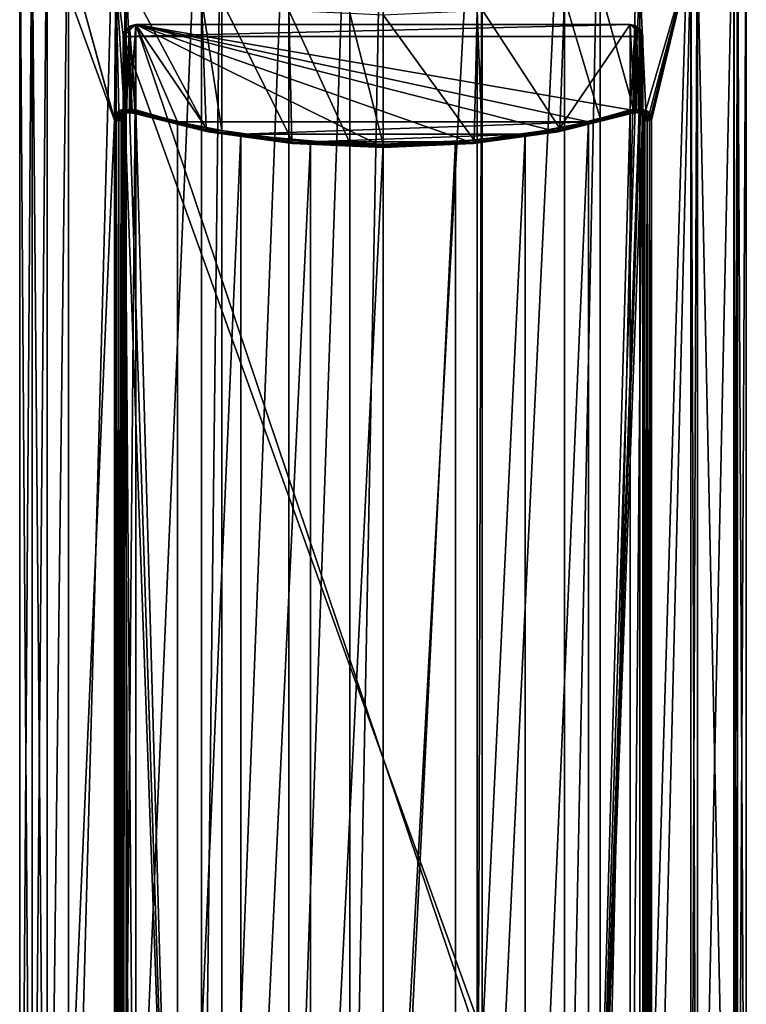
# Model space of a CAD drawing. Extents: x -25 to 25, y -231 to 25.
# Drawn here: x -14 to 14, y -191 to -152 of the extents above; entities that cross this region are included whole.
import ezdxf

# ---------------------------------------------------------------- set-up
doc = ezdxf.new("R2010")
doc.units = 0
doc.layers.add('L1', color=7, linetype='CONTINUOUS')
doc.layers.add('L2', color=7, linetype='CONTINUOUS')

msp = doc.modelspace()

# ---------------------------------------------------------------- linework, layer by layer
at = {"layer": 'L1', "color": 7}
for points in [[(-6.429053, -142.4936, 103.5886), (-6.429053, -211.8121, 128.8184), (-3.752876, -142.1145, 104.6302)], [(-3.752876, -142.1145, 104.6302), (-6.429053, -211.8121, 128.8184), (-3.752876, -211.433, 129.8601)], [(-3.752876, -142.1145, 104.6302), (-3.752876, -211.433, 129.8601), (-1.323102, -142.0051, 104.9308)], [(-1.323102, -142.0051, 104.9308), (-3.752876, -211.433, 129.8601), (-1.323102, -211.3236, 130.1607)], [(-1.323102, -142.0051, 104.9308), (-1.323102, -211.3236, 130.1607), (0, -141.9455, 105.0945)], [(0, -141.9455, 105.0945), (-1.323102, -211.3236, 130.1607), (0, -211.264, 130.3244)], [(0, -141.9455, 105.0945), (0, -211.264, 130.3244), (3.752876, -142.1145, 104.6302)], [(3.752876, -142.1145, 104.6302), (0, -211.264, 130.3244), (3.752876, -211.433, 129.8601)], [(3.752876, -142.1145, 104.6302), (3.752876, -211.433, 129.8601), (3.957612, -142.1435, 104.5506)], [(3.957612, -142.1435, 104.5506), (3.752876, -211.433, 129.8601), (3.957612, -211.462, 129.7804)], [(3.957612, -142.1435, 104.5506), (3.957612, -211.462, 129.7804), (7.25, -142.6099, 103.269)], [(-10.25305, -143.3981, 101.1037), (-10.25305, -212.7165, 126.3335), (-7.25, -142.6099, 103.269)], [(-7.25, -142.6099, 103.269), (-10.25305, -212.7165, 126.3335), (-7.25, -211.9284, 128.4989)], [(-7.25, -142.6099, 103.269), (-7.25, -211.9284, 128.4989), (-6.429053, -142.4936, 103.5886)], [(-6.429053, -142.4936, 103.5886), (-7.25, -211.9284, 128.4989), (-6.429053, -211.8121, 128.8184)], [(7.25, -142.6099, 103.269), (3.957612, -211.462, 129.7804), (7.25, -211.9284, 128.4989)], [(7.25, -142.6099, 103.269), (7.25, -211.9284, 128.4989), (8.662947, -142.9808, 102.2502)], [(8.662947, -142.9808, 102.2502), (7.25, -211.9284, 128.4989), (8.662947, -212.2992, 127.4801)], [(8.662947, -142.9808, 102.2502), (8.662947, -212.2992, 127.4801), (10.25305, -143.3981, 101.1037)], [(-10.65845, -143.5788, 100.6072), (-10.65845, -212.8972, 125.8371), (-10.25305, -143.3981, 101.1037)], [(-10.25305, -143.3981, 101.1037), (-10.65845, -212.8972, 125.8371), (-10.25305, -212.7165, 126.3335)], [(10.25305, -143.3981, 101.1037), (8.662947, -212.2992, 127.4801), (10.25305, -212.7165, 126.3335)], [(10.25305, -143.3981, 101.1037), (10.25305, -212.7165, 126.3335), (12.28732, -144.3048, 98.61246)], [(-12.55737, -144.4252, 98.28176), (-12.55737, -213.7436, 123.5116), (-10.65845, -143.5788, 100.6072)], [(-10.65845, -143.5788, 100.6072), (-12.55737, -213.7436, 123.5116), (-10.65845, -212.8972, 125.8371)], [(-13.40981, -145.129, 96.34788), (-13.40981, -214.4475, 121.5777), (-12.55737, -144.4252, 98.28176)], [(-12.55737, -144.4252, 98.28176), (-13.40981, -214.4475, 121.5777), (-12.55737, -213.7436, 123.5116)], [(12.28732, -144.3048, 98.61246), (10.25305, -212.7165, 126.3335), (12.28732, -213.6233, 123.8423)], [(12.28732, -144.3048, 98.61246), (12.28732, -213.6233, 123.8423), (12.55737, -144.4252, 98.28176)], [(12.55737, -144.4252, 98.28176), (12.28732, -213.6233, 123.8423), (12.55737, -213.7436, 123.5116)], [(12.55737, -144.4252, 98.28176), (12.55737, -213.7436, 123.5116), (14.00592, -145.6213, 94.99553)], [(-14.00592, -145.6213, 94.99553), (-14.00592, -214.9397, 120.2254), (-13.40981, -145.129, 96.34788)], [(-13.40981, -145.129, 96.34788), (-14.00592, -214.9397, 120.2254), (-13.40981, -214.4475, 121.5777)], [(-14.5, -146.9048, 91.46898), (-14.5, -216.2233, 116.6988), (-14.00592, -145.6213, 94.99553)], [(-14.00592, -145.6213, 94.99553), (-14.5, -216.2233, 116.6988), (-14.00592, -214.9397, 120.2254)], [(14.00592, -145.6213, 94.99553), (12.55737, -213.7436, 123.5116), (14.00592, -214.9397, 120.2254)], [(14.00592, -145.6213, 94.99553), (14.00592, -214.9397, 120.2254), (14.151, -145.9982, 93.96004)], [(14.151, -145.9982, 93.96004), (14.00592, -214.9397, 120.2254), (14.151, -215.3166, 119.1899)], [(14.151, -145.9982, 93.96004), (14.151, -215.3166, 119.1899), (14.5, -146.9048, 91.46898)], [(-14.00592, -148.1884, 87.94243), (-14.00592, -217.5068, 113.1723), (-14.5, -146.9048, 91.46898)], [(-14.5, -146.9048, 91.46898), (-14.00592, -217.5068, 113.1723), (-14.5, -216.2233, 116.6988)], [(14.5, -146.9048, 91.46898), (14.151, -215.3166, 119.1899), (14.5, -216.2233, 116.6988)], [(14.5, -146.9048, 91.46898), (14.5, -216.2233, 116.6988), (14.151, -147.8115, 88.97793)], [(14.151, -147.8115, 88.97793), (14.151, -217.1299, 114.2078), (14.00592, -148.1884, 87.94243)], [(14.151, -147.8115, 88.97793), (14.5, -216.2233, 116.6988), (14.151, -217.1299, 114.2078)], [(-13.40981, -148.6806, 86.59008), (-13.40981, -217.999, 111.8199), (-14.00592, -148.1884, 87.94243)], [(-14.00592, -148.1884, 87.94243), (-13.40981, -217.999, 111.8199), (-14.00592, -217.5068, 113.1723)], [(14.00592, -148.1884, 87.94243), (14.00592, -217.5068, 113.1723), (12.55737, -149.3845, 84.65621)], [(14.00592, -148.1884, 87.94243), (14.151, -217.1299, 114.2078), (14.00592, -217.5068, 113.1723)], [(-12.55737, -149.3845, 84.65621), (-10.71783, -156.0685, 84.41134), (-13.40981, -148.6806, 86.59008)], [(-13.40981, -148.6806, 86.59008), (-10.71783, -156.0685, 84.41134), (-13.40981, -217.999, 111.8199)], [(-10.65845, -150.2309, 82.33074), (-10.71563, -156.048, 84.40133), (-12.55737, -149.3845, 84.65621)], [(-12.55737, -149.3845, 84.65621), (-10.71563, -156.048, 84.40133), (-10.71783, -156.0685, 84.41134)], [(12.28732, -149.5048, 84.3255), (10.49186, -155.6701, 84.0084), (10.25305, -150.4116, 81.83426)], [(12.28732, -149.5048, 84.3255), (10.63104, -155.7856, 84.20789), (10.49186, -155.6701, 84.0084)], [(10.69421, -155.909, 84.32578), (10.63104, -155.7856, 84.20789), (12.28732, -149.5048, 84.3255)], [(10.71783, -156.0685, 84.41134), (10.69421, -155.909, 84.32578), (12.28732, -149.5048, 84.3255)], [(10.71783, -156.0685, 84.41134), (12.28732, -149.5048, 84.3255), (10.71783, -213.6716, 105.3772)], [(12.28732, -149.5048, 84.3255), (12.28732, -218.8233, 109.5553), (10.71783, -213.6716, 105.3772)], [(12.55737, -149.3845, 84.65621), (12.55737, -218.7029, 109.8861), (12.28732, -149.5048, 84.3255)], [(12.28732, -149.5048, 84.3255), (12.55737, -218.7029, 109.8861), (12.28732, -218.8233, 109.5553)], [(12.55737, -149.3845, 84.65621), (14.00592, -217.5068, 113.1723), (12.55737, -218.7029, 109.8861)], [(-10.65845, -150.2309, 82.33074), (-10.70485, -155.9481, 84.35237), (-10.71563, -156.048, 84.40133)], [(-10.65021, -155.8135, 84.24009), (-10.70485, -155.9481, 84.35237), (-10.65845, -150.2309, 82.33074)], [(-10.53705, -155.6965, 84.06867), (-10.65021, -155.8135, 84.24009), (-10.65845, -150.2309, 82.33074)], [(-10.25305, -150.4116, 81.83426), (-10.00804, -155.659, 83.48955), (-10.65845, -150.2309, 82.33074)], [(-10.65845, -150.2309, 82.33074), (-10.00804, -155.659, 83.48955), (-10.32746, -155.6219, 83.81046)], [(-10.65845, -150.2309, 82.33074), (-10.32746, -155.6219, 83.81046), (-10.53705, -155.6965, 84.06867)], [(-7.25, -151.1997, 79.66892), (-7.051379, -156.4038, 81.44324), (-10.25305, -150.4116, 81.83426)], [(-10.25305, -150.4116, 81.83426), (-7.051379, -156.4038, 81.44324), (-10.00804, -155.659, 83.48955)], [(10.25305, -150.4116, 81.83426), (10.00804, -155.659, 83.48955), (8.662947, -150.8289, 80.68772)], [(10.25305, -150.4116, 81.83426), (10.24527, -155.6177, 83.72086), (10.00804, -155.659, 83.48955)], [(10.49186, -155.6701, 84.0084), (10.24527, -155.6177, 83.72086), (10.25305, -150.4116, 81.83426)], [(8.662947, -150.8289, 80.68772), (8.669606, -155.9962, 82.56322), (7.25, -151.1997, 79.66892)], [(8.662947, -150.8289, 80.68772), (10.00804, -155.659, 83.48955), (8.669606, -155.9962, 82.56322)], [(-6.429053, -151.316, 79.34938), (-6.437541, -156.4879, 81.21226), (-7.25, -151.1997, 79.66892)], [(-7.25, -151.1997, 79.66892), (-6.437541, -156.4879, 81.21226), (-7.051379, -156.4038, 81.44324)], [(7.25, -151.1997, 79.66892), (7.051379, -156.4038, 81.44324), (3.957612, -151.6661, 78.38741)], [(7.25, -151.1997, 79.66892), (8.669606, -155.9962, 82.56322), (7.051379, -156.4038, 81.44324)], [(-6.429053, -151.316, 79.34938), (-3.642491, -156.8707, 80.1605), (-6.437541, -156.4879, 81.21226)], [(-3.752876, -151.6951, 78.30772), (-3.642491, -156.8707, 80.1605), (-6.429053, -151.316, 79.34938)], [(-1.323102, -151.8045, 78.00712), (-1.32421, -156.9719, 79.88242), (-3.752876, -151.6951, 78.30772)], [(-3.752876, -151.6951, 78.30772), (-1.32421, -156.9719, 79.88242), (-3.642491, -156.8707, 80.1605)], [(3.752876, -151.6951, 78.30772), (3.642491, -156.8707, 80.1605), (0, -151.8641, 77.84344)], [(3.752876, -151.6951, 78.30772), (3.953678, -156.8281, 80.2776), (3.642491, -156.8707, 80.1605)], [(3.957612, -151.6661, 78.38741), (3.953678, -156.8281, 80.2776), (3.752876, -151.6951, 78.30772)], [(3.957612, -151.6661, 78.38741), (7.051379, -156.4038, 81.44324), (3.953678, -156.8281, 80.2776)], [(-1.323102, -151.8045, 78.00712), (0, -157.0297, 79.72357), (-1.32421, -156.9719, 79.88242)], [(0, -151.8641, 77.84344), (0, -157.0297, 79.72357), (-1.323102, -151.8045, 78.00712)], [(0, -151.8641, 77.84344), (3.642491, -156.8707, 80.1605), (0, -157.0297, 79.72357)], [(-10.37, -152.7282, 93.58853), (-10.12, -152.3213, 93.44044), (-9.87, -152.2584, 93.41753)], [(-10.37, -152.7282, 93.58853), (-9.87, -152.2584, 93.41753), (-10.37, -210.3314, 114.5544)], [(-10.37, -210.3314, 114.5544), (-9.87, -152.2584, 93.41753), (-9.87, -210.8012, 114.7254)], [(-10.30301, -152.4933, 93.50303), (-10.12, -152.3213, 93.44044), (-10.37, -152.7282, 93.58853)], [(-10.30301, -152.4933, 93.50303), (-10.29941, -155.8263, 84.3526), (-10.12, -152.3213, 93.44044)], [(-10.12, -152.3213, 93.44044), (-10.29941, -155.8263, 84.3526), (-10.24265, -155.7748, 84.24338)], [(-10.12, -152.3213, 93.44044), (-10.24265, -155.7748, 84.24338), (-10.11736, -155.7468, 84.03978)], [(-10.12, -152.3213, 93.44044), (-10.11736, -155.7468, 84.03978), (-9.87, -152.2584, 93.41753)], [(-9.87, -152.2584, 93.41753), (-10.11736, -155.7468, 84.03978), (-10.09501, -155.7418, 84.00346)], [(-9.87, -152.2584, 93.41753), (-10.09501, -155.7418, 84.00346), (-9.87, -155.7975, 83.69395)], [(-6.954119, -156.532, 81.67587), (0, -157.1493, 79.97992), (-9.87, -152.2584, 93.41753)], [(-6.954119, -156.532, 81.67587), (-9.87, -152.2584, 93.41753), (-9.87, -155.7975, 83.69395)], [(6.954119, -156.532, 81.67587), (9.87, -152.2584, 93.41753), (-9.87, -152.2584, 93.41753)], [(6.954119, -156.532, 81.67587), (-9.87, -152.2584, 93.41753), (3.59225, -156.9925, 80.41082)], [(3.59225, -156.9925, 80.41082), (-9.87, -152.2584, 93.41753), (0, -157.1493, 79.97992)], [(-9.87, -210.8012, 114.7254), (-9.87, -152.2584, 93.41753), (9.87, -210.8012, 114.7254)], [(9.87, -210.8012, 114.7254), (-9.87, -152.2584, 93.41753), (9.87, -152.2584, 93.41753)], [(9.87, -155.7975, 83.69395), (9.87, -152.2584, 93.41753), (6.954119, -156.532, 81.67587)], [(10.03711, -155.7464, 83.91833), (10.12, -152.3213, 93.44044), (9.87, -152.2584, 93.41753)], [(10.03711, -155.7464, 83.91833), (9.87, -152.2584, 93.41753), (9.87, -155.7975, 83.69395)], [(10.37, -152.7282, 93.58853), (9.87, -210.8012, 114.7254), (9.87, -152.2584, 93.41753)], [(10.37, -152.7282, 93.58853), (9.87, -152.2584, 93.41753), (10.30301, -152.4933, 93.50303)], [(10.30301, -152.4933, 93.50303), (9.87, -152.2584, 93.41753), (10.12, -152.3213, 93.44044)], [(10.11469, -155.7526, 84.03885), (10.12, -152.3213, 93.44044), (10.03711, -155.7464, 83.91833)], [(10.21082, -155.7604, 84.18818), (10.12, -152.3213, 93.44044), (10.11469, -155.7526, 84.03885)], [(10.21082, -155.7604, 84.18818), (10.30301, -152.4933, 93.50303), (10.12, -152.3213, 93.44044)], [(-10.37, -152.7282, 93.58853), (-10.37, -156.0224, 84.53792), (-10.30301, -152.4933, 93.50303)], [(-10.30301, -152.4933, 93.50303), (-10.37, -156.0224, 84.53792), (-10.36085, -155.9377, 84.49217)], [(-10.37, -210.3314, 114.5544), (-10.37, -213.6256, 105.5038), (-10.37, -152.7282, 93.58853)], [(-10.37, -152.7282, 93.58853), (-10.37, -213.6256, 105.5038), (-10.37, -156.0224, 84.53792)], [(-10.36085, -155.9377, 84.49217), (-10.32236, -155.8471, 84.39676), (-10.30301, -152.4933, 93.50303)], [(-10.30301, -152.4933, 93.50303), (-10.32236, -155.8471, 84.39676), (-10.29941, -155.8263, 84.3526)], [(10.37, -210.3314, 114.5544), (9.87, -210.8012, 114.7254), (10.37, -152.7282, 93.58853)], [(10.30159, -155.824, 84.35512), (10.30301, -152.4933, 93.50303), (10.21082, -155.7604, 84.18818)], [(10.30886, -155.8291, 84.36848), (10.30301, -152.4933, 93.50303), (10.30159, -155.824, 84.35512)], [(10.35336, -155.9109, 84.4702), (10.37, -152.7282, 93.58853), (10.30301, -152.4933, 93.50303)], [(10.35336, -155.9109, 84.4702), (10.30301, -152.4933, 93.50303), (10.30886, -155.8291, 84.36848)], [(10.37, -156.0224, 84.53792), (10.37, -152.7282, 93.58853), (10.35336, -155.9109, 84.4702)], [(10.37, -152.7282, 93.58853), (10.37, -156.0224, 84.53792), (10.37, -210.3314, 114.5544)], [(-10.48912, -155.7668, 84.06833), (-10.53705, -155.6965, 84.06867), (-10.32746, -155.6219, 83.81046)], [(-10.48912, -155.7668, 84.06833), (-10.32746, -155.6219, 83.81046), (-10.29999, -155.6902, 83.82719)], [(-10.29999, -155.6902, 83.82719), (-10.32746, -155.6219, 83.81046), (-10.00804, -155.659, 83.48955)], [(10.00804, -155.659, 83.48955), (10.24527, -155.6177, 83.72086), (10.00129, -155.7147, 83.51734)], [(10.00129, -155.7147, 83.51734), (10.24527, -155.6177, 83.72086), (10.22392, -155.6832, 83.74152)], [(10.49186, -155.6701, 84.0084), (10.22392, -155.6832, 83.74152), (10.24527, -155.6177, 83.72086)], [(-10.71563, -156.048, 84.40133), (-10.70485, -155.9481, 84.35237), (-10.62897, -155.989, 84.31401)], [(-10.63882, -156.0866, 84.36146), (-10.71563, -156.048, 84.40133), (-10.62897, -155.989, 84.31401)], [(-10.62897, -155.989, 84.31401), (-10.70485, -155.9481, 84.35237), (-10.65021, -155.8135, 84.24009)], [(-10.58551, -155.8745, 84.22031), (-10.65021, -155.8135, 84.24009), (-10.53705, -155.6965, 84.06867)], [(-10.62897, -155.989, 84.31401), (-10.65021, -155.8135, 84.24009), (-10.58551, -155.8745, 84.22031)], [(-10.63882, -156.0866, 84.36146), (-10.62897, -155.989, 84.31401), (-10.54423, -156.0902, 84.35155)], [(-10.53712, -156.0106, 84.31241), (-10.62897, -155.989, 84.31401), (-10.58551, -155.8745, 84.22031)], [(-10.54423, -156.0902, 84.35155), (-10.62897, -155.989, 84.31401), (-10.53712, -156.0106, 84.31241)], [(-10.58551, -155.8745, 84.22031), (-10.53705, -155.6965, 84.06867), (-10.48912, -155.7668, 84.06833)], [(-10.50376, -155.9132, 84.2311), (-10.58551, -155.8745, 84.22031), (-10.48912, -155.7668, 84.06833)], [(-10.53712, -156.0106, 84.31241), (-10.58551, -155.8745, 84.22031), (-10.50376, -155.9132, 84.2311)], [(-10.53712, -156.0106, 84.31241), (-10.45547, -156.0785, 84.38385), (-10.54423, -156.0902, 84.35155)], [(-10.50376, -155.9132, 84.2311), (-10.44973, -156.0079, 84.34792), (-10.53712, -156.0106, 84.31241)], [(-10.53712, -156.0106, 84.31241), (-10.44973, -156.0079, 84.34792), (-10.45547, -156.0785, 84.38385)], [(-10.50376, -155.9132, 84.2311), (-10.48912, -155.7668, 84.06833), (-10.42357, -155.8159, 84.0914)], [(-10.42357, -155.8159, 84.0914), (-10.42191, -155.9216, 84.27022), (-10.50376, -155.9132, 84.2311)], [(-10.50376, -155.9132, 84.2311), (-10.42191, -155.9216, 84.27022), (-10.44973, -156.0079, 84.34792)], [(-10.42357, -155.8159, 84.0914), (-10.48912, -155.7668, 84.06833), (-10.29999, -155.6902, 83.82719)], [(-10.39265, -156.054, 84.45104), (-10.45547, -156.0785, 84.38385), (-10.44973, -156.0079, 84.34792)], [(-10.38627, -155.9817, 84.41264), (-10.44973, -156.0079, 84.34792), (-10.42191, -155.9216, 84.27022)], [(-10.39265, -156.054, 84.45104), (-10.44973, -156.0079, 84.34792), (-10.38627, -155.9817, 84.41264)], [(-10.42357, -155.8159, 84.0914), (-10.29999, -155.6902, 83.82719), (-10.25617, -155.7419, 83.86031)], [(-10.25617, -155.7419, 83.86031), (-10.35225, -155.8349, 84.13373), (-10.42357, -155.8159, 84.0914)], [(-10.42357, -155.8159, 84.0914), (-10.35225, -155.8349, 84.13373), (-10.42191, -155.9216, 84.27022)], [(-10.35696, -155.8979, 84.32954), (-10.42191, -155.9216, 84.27022), (-10.35225, -155.8349, 84.13373)], [(-10.38627, -155.9817, 84.41264), (-10.42191, -155.9216, 84.27022), (-10.35696, -155.8979, 84.32954)], [(-10.37, -156.0224, 84.53792), (-10.39265, -156.054, 84.45104), (-10.38627, -155.9817, 84.41264)], [(-10.39265, -213.6572, 105.4169), (-10.39265, -156.054, 84.45104), (-10.37, -156.0224, 84.53792)], [(-10.39265, -213.6572, 105.4169), (-10.37, -156.0224, 84.53792), (-10.37, -213.6256, 105.5038)], [(-10.36085, -155.9377, 84.49217), (-10.38627, -155.9817, 84.41264), (-10.35696, -155.8979, 84.32954)], [(-10.37, -156.0224, 84.53792), (-10.38627, -155.9817, 84.41264), (-10.36085, -155.9377, 84.49217)], [(-10.36085, -155.9377, 84.49217), (-10.35696, -155.8979, 84.32954), (-10.32236, -155.8471, 84.39676)], [(-10.29941, -155.8263, 84.3526), (-10.35696, -155.8979, 84.32954), (-10.28808, -155.8203, 84.18764)], [(-10.35696, -155.8979, 84.32954), (-10.35225, -155.8349, 84.13373), (-10.28808, -155.8203, 84.18764)], [(-10.32236, -155.8471, 84.39676), (-10.35696, -155.8979, 84.32954), (-10.29941, -155.8263, 84.3526)], [(-10.25617, -155.7419, 83.86031), (-10.20222, -155.7697, 83.9051), (-10.35225, -155.8349, 84.13373)], [(-10.28808, -155.8203, 84.18764), (-10.35225, -155.8349, 84.13373), (-10.20222, -155.7697, 83.9051)], [(-10.00804, -155.659, 83.48955), (-10.00129, -155.7147, 83.51734), (-10.29999, -155.6902, 83.82719)], [(-10.29999, -155.6902, 83.82719), (-10.00129, -155.7147, 83.51734), (-9.996399, -155.726, 83.52691)], [(-10.29999, -155.6902, 83.82719), (-9.996399, -155.726, 83.52691), (-10.25617, -155.7419, 83.86031)], [(-10.29941, -155.8263, 84.3526), (-10.28808, -155.8203, 84.18764), (-10.24265, -155.7748, 84.24338)], [(-10.24265, -155.7748, 84.24338), (-10.28808, -155.8203, 84.18764), (-10.11736, -155.7468, 84.03978)], [(-10.11736, -155.7468, 84.03978), (-10.28808, -155.8203, 84.18764), (-10.14583, -155.7696, 83.95519)], [(-10.28808, -155.8203, 84.18764), (-10.20222, -155.7697, 83.9051), (-10.14583, -155.7696, 83.95519)], [(-10.25617, -155.7419, 83.86031), (-9.996399, -155.726, 83.52691), (-9.981678, -155.7601, 83.55573)], [(-10.25617, -155.7419, 83.86031), (-9.981678, -155.7601, 83.55573), (-9.966409, -155.7754, 83.57834)], [(-9.966409, -155.7754, 83.57834), (-10.20222, -155.7697, 83.9051), (-10.25617, -155.7419, 83.86031)], [(-9.922248, -155.8004, 83.63671), (-10.14583, -155.7696, 83.95519), (-10.20222, -155.7697, 83.9051)], [(-9.922248, -155.8004, 83.63671), (-10.20222, -155.7697, 83.9051), (-9.951139, -155.7907, 83.60095)], [(-9.951139, -155.7907, 83.60095), (-10.20222, -155.7697, 83.9051), (-9.966409, -155.7754, 83.57834)], [(-10.11736, -155.7468, 84.03978), (-10.14583, -155.7696, 83.95519), (-10.09501, -155.7418, 84.00346)], [(-9.912658, -155.8036, 83.64858), (-10.09501, -155.7418, 84.00346), (-10.14583, -155.7696, 83.95519)], [(-9.912658, -155.8036, 83.64858), (-10.14583, -155.7696, 83.95519), (-9.922248, -155.8004, 83.63671)], [(-9.87, -155.7975, 83.69395), (-10.09501, -155.7418, 84.00346), (-9.912658, -155.8036, 83.64858)], [(-10.00129, -155.7147, 83.51734), (-10.00804, -155.659, 83.48955), (-7.051379, -156.4038, 81.44324)], [(-7.043976, -156.4712, 81.48192), (-9.996399, -155.726, 83.52691), (-10.00129, -155.7147, 83.51734)], [(-10.00129, -155.7147, 83.51734), (-7.051379, -156.4038, 81.44324), (-7.043976, -156.4712, 81.48192)], [(-9.981678, -155.7601, 83.55573), (-9.996399, -155.726, 83.52691), (-7.043976, -156.4712, 81.48192)], [(-7.043976, -156.4712, 81.48192), (-7.022892, -156.5192, 81.53971), (-9.981678, -155.7601, 83.55573)], [(-9.981678, -155.7601, 83.55573), (-7.022892, -156.5192, 81.53971), (-9.966409, -155.7754, 83.57834)], [(-9.951139, -155.7907, 83.60095), (-9.966409, -155.7754, 83.57834), (-7.022892, -156.5192, 81.53971)], [(-7.022892, -156.5192, 81.53971), (-6.991339, -156.5406, 81.60782), (-9.951139, -155.7907, 83.60095)], [(-9.951139, -155.7907, 83.60095), (-6.991339, -156.5406, 81.60782), (-9.922248, -155.8004, 83.63671)], [(-9.912658, -155.8036, 83.64858), (-9.922248, -155.8004, 83.63671), (-6.991339, -156.5406, 81.60782)], [(-9.912658, -155.8036, 83.64858), (-6.954119, -156.532, 81.67587), (-9.87, -155.7975, 83.69395)], [(-6.991339, -156.5406, 81.60782), (-6.954119, -156.532, 81.67587), (-9.912658, -155.8036, 83.64858)], [(9.912658, -155.8036, 83.64858), (9.87, -155.7975, 83.69395), (6.954119, -156.532, 81.67587)], [(6.991339, -156.5406, 81.60782), (9.912658, -155.8036, 83.64858), (6.954119, -156.532, 81.67587)], [(9.951139, -155.7907, 83.60095), (9.922248, -155.8004, 83.63671), (6.991339, -156.5406, 81.60782)], [(7.022892, -156.5192, 81.53971), (9.951139, -155.7907, 83.60095), (6.991339, -156.5406, 81.60782)], [(9.922248, -155.8004, 83.63671), (9.912658, -155.8036, 83.64858), (6.991339, -156.5406, 81.60782)], [(9.981678, -155.7601, 83.55573), (9.966409, -155.7754, 83.57834), (7.022892, -156.5192, 81.53971)], [(7.043976, -156.4712, 81.48192), (9.981678, -155.7601, 83.55573), (7.022892, -156.5192, 81.53971)], [(9.966409, -155.7754, 83.57834), (9.951139, -155.7907, 83.60095), (7.022892, -156.5192, 81.53971)], [(7.051379, -156.4038, 81.44324), (9.996399, -155.726, 83.52691), (7.043976, -156.4712, 81.48192)], [(9.996399, -155.726, 83.52691), (9.981678, -155.7601, 83.55573), (7.043976, -156.4712, 81.48192)], [(8.669606, -155.9962, 82.56322), (9.996399, -155.726, 83.52691), (7.051379, -156.4038, 81.44324)], [(10.00804, -155.659, 83.48955), (10.00129, -155.7147, 83.51734), (8.669606, -155.9962, 82.56322)], [(8.669606, -155.9962, 82.56322), (10.00129, -155.7147, 83.51734), (9.996399, -155.726, 83.52691)], [(10.08717, -155.7678, 83.87125), (10.03711, -155.7464, 83.91833), (9.87, -155.7975, 83.69395)], [(9.87, -155.7975, 83.69395), (9.912658, -155.8036, 83.64858), (10.08717, -155.7678, 83.87125)], [(10.08717, -155.7678, 83.87125), (9.912658, -155.8036, 83.64858), (9.922248, -155.8004, 83.63671)], [(10.08717, -155.7678, 83.87125), (9.922248, -155.8004, 83.63671), (10.1394, -155.7635, 83.82192)], [(10.1394, -155.7635, 83.82192), (9.922248, -155.8004, 83.63671), (9.951139, -155.7907, 83.60095)], [(10.1394, -155.7635, 83.82192), (9.951139, -155.7907, 83.60095), (9.966409, -155.7754, 83.57834)], [(10.1394, -155.7635, 83.82192), (9.966409, -155.7754, 83.57834), (10.18704, -155.734, 83.77673)], [(10.18704, -155.734, 83.77673), (9.966409, -155.7754, 83.57834), (9.981678, -155.7601, 83.55573)], [(10.18704, -155.734, 83.77673), (9.981678, -155.7601, 83.55573), (9.996399, -155.726, 83.52691)], [(10.00129, -155.7147, 83.51734), (10.22392, -155.6832, 83.74152), (9.996399, -155.726, 83.52691)], [(9.996399, -155.726, 83.52691), (10.22392, -155.6832, 83.74152), (10.18704, -155.734, 83.77673)], [(10.11469, -155.7526, 84.03885), (10.03711, -155.7464, 83.91833), (10.08717, -155.7678, 83.87125)], [(10.25862, -155.8022, 84.13494), (10.11469, -155.7526, 84.03885), (10.08717, -155.7678, 83.87125)], [(10.32161, -155.8132, 84.08225), (10.08717, -155.7678, 83.87125), (10.1394, -155.7635, 83.82192)], [(10.25862, -155.8022, 84.13494), (10.08717, -155.7678, 83.87125), (10.32161, -155.8132, 84.08225)], [(10.21082, -155.7604, 84.18818), (10.11469, -155.7526, 84.03885), (10.25862, -155.8022, 84.13494)], [(10.38898, -155.7915, 84.03916), (10.1394, -155.7635, 83.82192), (10.18704, -155.734, 83.77673)], [(10.32161, -155.8132, 84.08225), (10.1394, -155.7635, 83.82192), (10.38898, -155.7915, 84.03916)], [(10.44918, -155.7409, 84.01305), (10.18704, -155.734, 83.77673), (10.22392, -155.6832, 83.74152)], [(10.38898, -155.7915, 84.03916), (10.18704, -155.734, 83.77673), (10.44918, -155.7409, 84.01305)], [(10.30159, -155.824, 84.35512), (10.21082, -155.7604, 84.18818), (10.25862, -155.8022, 84.13494)], [(10.44918, -155.7409, 84.01305), (10.22392, -155.6832, 83.74152), (10.49186, -155.6701, 84.0084)], [(10.34593, -155.8798, 84.30402), (10.30159, -155.824, 84.35512), (10.25862, -155.8022, 84.13494)], [(10.34593, -155.8798, 84.30402), (10.25862, -155.8022, 84.13494), (10.41105, -155.902, 84.24598)], [(10.41105, -155.902, 84.24598), (10.25862, -155.8022, 84.13494), (10.32161, -155.8132, 84.08225)], [(10.30886, -155.8291, 84.36848), (10.30159, -155.824, 84.35512), (10.34593, -155.8798, 84.30402)], [(10.35336, -155.9109, 84.4702), (10.30886, -155.8291, 84.36848), (10.38085, -155.9579, 84.39394)], [(10.38085, -155.9579, 84.39394), (10.30886, -155.8291, 84.36848), (10.34593, -155.8798, 84.30402)], [(10.49103, -155.8912, 84.20611), (10.32161, -155.8132, 84.08225), (10.38898, -155.7915, 84.03916)], [(10.41105, -155.902, 84.24598), (10.32161, -155.8132, 84.08225), (10.49103, -155.8912, 84.20611)], [(10.38085, -155.9579, 84.39394), (10.34593, -155.8798, 84.30402), (10.44475, -155.984, 84.33057)], [(10.44475, -155.984, 84.33057), (10.34593, -155.8798, 84.30402), (10.41105, -155.902, 84.24598)], [(10.37, -156.0224, 84.53792), (10.35336, -155.9109, 84.4702), (10.39265, -156.054, 84.45104)], [(10.39265, -156.054, 84.45104), (10.35336, -155.9109, 84.4702), (10.38085, -155.9579, 84.39394)], [(10.37, -210.3314, 114.5544), (10.37, -156.0224, 84.53792), (10.37, -213.6256, 105.5038)], [(10.37, -213.6256, 105.5038), (10.37, -156.0224, 84.53792), (10.39265, -156.054, 84.45104)], [(10.39265, -156.054, 84.45104), (10.38085, -155.9579, 84.39394), (10.45547, -156.0785, 84.38385)], [(10.45547, -156.0785, 84.38385), (10.38085, -155.9579, 84.39394), (10.44475, -155.984, 84.33057)], [(10.56967, -155.8496, 84.1925), (10.38898, -155.7915, 84.03916), (10.44918, -155.7409, 84.01305)], [(10.49103, -155.8912, 84.20611), (10.38898, -155.7915, 84.03916), (10.56967, -155.8496, 84.1925)], [(10.53102, -155.9836, 84.29402), (10.41105, -155.902, 84.24598), (10.49103, -155.8912, 84.20611)], [(10.44475, -155.984, 84.33057), (10.41105, -155.902, 84.24598), (10.53102, -155.9836, 84.29402)], [(10.54423, -156.0902, 84.35155), (10.44475, -155.984, 84.33057), (10.53102, -155.9836, 84.29402)], [(10.45547, -156.0785, 84.38385), (10.44475, -155.984, 84.33057), (10.54423, -156.0902, 84.35155)], [(10.63104, -155.7856, 84.20789), (10.44918, -155.7409, 84.01305), (10.49186, -155.6701, 84.0084)], [(10.56967, -155.8496, 84.1925), (10.44918, -155.7409, 84.01305), (10.63104, -155.7856, 84.20789)], [(10.62074, -155.9566, 84.29229), (10.49103, -155.8912, 84.20611), (10.56967, -155.8496, 84.1925)], [(10.53102, -155.9836, 84.29402), (10.49103, -155.8912, 84.20611), (10.62074, -155.9566, 84.29229)], [(10.63882, -156.0866, 84.36146), (10.53102, -155.9836, 84.29402), (10.62074, -155.9566, 84.29229)], [(10.54423, -156.0902, 84.35155), (10.53102, -155.9836, 84.29402), (10.63882, -156.0866, 84.36146)], [(10.69421, -155.909, 84.32578), (10.56967, -155.8496, 84.1925), (10.63104, -155.7856, 84.20789)], [(10.62074, -155.9566, 84.29229), (10.56967, -155.8496, 84.1925), (10.69421, -155.909, 84.32578)], [(10.71783, -156.0685, 84.41134), (10.62074, -155.9566, 84.29229), (10.69421, -155.909, 84.32578)], [(10.63882, -156.0866, 84.36146), (10.62074, -155.9566, 84.29229), (10.71783, -156.0685, 84.41134)], [(-10.71783, -156.0685, 84.41134), (-10.71783, -213.6716, 105.3772), (-13.40981, -217.999, 111.8199)], [(-10.71783, -156.0685, 84.41134), (-10.71563, -156.048, 84.40133), (-10.63882, -156.0866, 84.36146)], [(-10.71783, -213.6716, 105.3772), (-10.71783, -156.0685, 84.41134), (-10.63882, -156.0866, 84.36146)], [(-10.71783, -213.6716, 105.3772), (-10.63882, -156.0866, 84.36146), (-10.63882, -213.6898, 105.3273)], [(-10.63882, -213.6898, 105.3273), (-10.63882, -156.0866, 84.36146), (-10.54423, -156.0902, 84.35155)], [(-10.63882, -213.6898, 105.3273), (-10.54423, -156.0902, 84.35155), (-10.54423, -213.6934, 105.3174)], [(-10.54423, -213.6934, 105.3174), (-10.54423, -156.0902, 84.35155), (-10.45547, -156.0785, 84.38385)], [(-10.54423, -213.6934, 105.3174), (-10.45547, -156.0785, 84.38385), (-10.45547, -213.6816, 105.3497)], [(-10.45547, -213.6816, 105.3497), (-10.45547, -156.0785, 84.38385), (-10.39265, -156.054, 84.45104)], [(-10.45547, -213.6816, 105.3497), (-10.39265, -156.054, 84.45104), (-10.39265, -213.6572, 105.4169)], [(-7.043976, -156.4712, 81.48192), (-7.051379, -156.4038, 81.44324), (-6.437541, -156.4879, 81.21226)], [(7.051379, -156.4038, 81.44324), (7.043976, -156.4712, 81.48192), (3.953678, -156.8281, 80.2776)], [(10.37, -213.6256, 105.5038), (10.39265, -156.054, 84.45104), (10.39265, -213.6572, 105.4169)], [(10.39265, -213.6572, 105.4169), (10.39265, -156.054, 84.45104), (10.45547, -156.0785, 84.38385)], [(10.39265, -213.6572, 105.4169), (10.45547, -156.0785, 84.38385), (10.45547, -213.6816, 105.3497)], [(10.45547, -213.6816, 105.3497), (10.45547, -156.0785, 84.38385), (10.54423, -156.0902, 84.35155)], [(10.45547, -213.6816, 105.3497), (10.54423, -156.0902, 84.35155), (10.54423, -213.6934, 105.3174)], [(10.54423, -213.6934, 105.3174), (10.54423, -156.0902, 84.35155), (10.63882, -156.0866, 84.36146)], [(10.54423, -213.6934, 105.3174), (10.63882, -156.0866, 84.36146), (10.63882, -213.6898, 105.3273)], [(10.63882, -213.6898, 105.3273), (10.63882, -156.0866, 84.36146), (10.71783, -156.0685, 84.41134)], [(10.63882, -213.6898, 105.3273), (10.71783, -156.0685, 84.41134), (10.71783, -213.6716, 105.3772)], [(-7.043976, -156.4712, 81.48192), (-6.437541, -156.4879, 81.21226), (-3.638667, -156.9376, 80.20052)], [(-3.638667, -156.9376, 80.20052), (-3.627776, -156.9842, 80.26215), (-7.043976, -156.4712, 81.48192)], [(-7.043976, -156.4712, 81.48192), (-3.627776, -156.9842, 80.26215), (-7.022892, -156.5192, 81.53971)], [(-3.627776, -156.9842, 80.26215), (-3.611476, -157.0035, 80.336), (-7.022892, -156.5192, 81.53971)], [(-7.022892, -156.5192, 81.53971), (-3.611476, -157.0035, 80.336), (-6.991339, -156.5406, 81.60782)], [(-6.991339, -156.5406, 81.60782), (-3.59225, -156.9925, 80.41082), (-6.954119, -156.532, 81.67587)], [(-3.611476, -157.0035, 80.336), (-3.59225, -156.9925, 80.41082), (-6.991339, -156.5406, 81.60782)], [(-3.59225, -156.9925, 80.41082), (0, -157.1493, 79.97992), (-6.954119, -156.532, 81.67587)], [(-6.437541, -156.4879, 81.21226), (-3.642491, -156.8707, 80.1605), (-3.638667, -156.9376, 80.20052)], [(3.611476, -157.0035, 80.336), (6.954119, -156.532, 81.67587), (3.59225, -156.9925, 80.41082)], [(6.991339, -156.5406, 81.60782), (6.954119, -156.532, 81.67587), (3.611476, -157.0035, 80.336)], [(3.627776, -156.9842, 80.26215), (6.991339, -156.5406, 81.60782), (3.611476, -157.0035, 80.336)], [(3.638667, -156.9376, 80.20052), (7.022892, -156.5192, 81.53971), (3.627776, -156.9842, 80.26215)], [(7.022892, -156.5192, 81.53971), (6.991339, -156.5406, 81.60782), (3.627776, -156.9842, 80.26215)], [(3.953678, -156.8281, 80.2776), (7.043976, -156.4712, 81.48192), (3.638667, -156.9376, 80.20052)], [(7.043976, -156.4712, 81.48192), (7.022892, -156.5192, 81.53971), (3.638667, -156.9376, 80.20052)], [(-3.638667, -156.9376, 80.20052), (-3.642491, -156.8707, 80.1605), (-1.32421, -156.9719, 79.88242)], [(-3.638667, -156.9376, 80.20052), (-1.32421, -156.9719, 79.88242), (0, -157.0965, 79.76406)], [(0, -157.0965, 79.76406), (0, -157.1426, 79.827), (-3.638667, -156.9376, 80.20052)], [(-3.638667, -156.9376, 80.20052), (0, -157.1426, 79.827), (-3.627776, -156.9842, 80.26215)], [(0, -157.1426, 79.827), (0, -157.1611, 79.90279), (-3.627776, -156.9842, 80.26215)], [(-3.627776, -156.9842, 80.26215), (0, -157.1611, 79.90279), (-3.611476, -157.0035, 80.336)], [(-3.611476, -157.0035, 80.336), (0, -157.1493, 79.97992), (-3.59225, -156.9925, 80.41082)], [(0, -157.1611, 79.90279), (0, -157.1493, 79.97992), (-3.611476, -157.0035, 80.336)], [(0, -157.0965, 79.76406), (-1.32421, -156.9719, 79.88242), (0, -157.0297, 79.72357)], [(3.642491, -156.8707, 80.1605), (3.638667, -156.9376, 80.20052), (0, -157.0297, 79.72357)], [(0, -157.0965, 79.76406), (0, -157.0297, 79.72357), (3.638667, -156.9376, 80.20052)], [(3.638667, -156.9376, 80.20052), (3.627776, -156.9842, 80.26215), (0, -157.0965, 79.76406)], [(0, -157.0965, 79.76406), (3.627776, -156.9842, 80.26215), (0, -157.1426, 79.827)], [(3.627776, -156.9842, 80.26215), (3.611476, -157.0035, 80.336), (0, -157.1426, 79.827)], [(3.611476, -157.0035, 80.336), (3.59225, -156.9925, 80.41082), (0, -157.1611, 79.90279)], [(0, -157.1611, 79.90279), (3.59225, -156.9925, 80.41082), (0, -157.1493, 79.97992)], [(0, -157.1426, 79.827), (3.611476, -157.0035, 80.336), (0, -157.1611, 79.90279)], [(3.953678, -156.8281, 80.2776), (3.638667, -156.9376, 80.20052), (3.642491, -156.8707, 80.1605)]]:
    msp.add_3dface(points, dxfattribs=at)
at = {"layer": 'L2', "color": 250}
for points in [[(-9.87, -152.2584, 93.41753), (-10.30301, -152.4933, 93.50303), (-10.37, -152.7282, 93.58853)], [(-9.87, -152.2584, 93.41753), (-10.37, -152.7282, 93.58853), (9.87, -152.2584, 93.41753)], [(9.87, -152.2584, 93.41753), (-10.37, -152.7282, 93.58853), (10.37, -152.7282, 93.58853)], [(-10.12, -152.3213, 93.44044), (-10.30301, -152.4933, 93.50303), (-9.87, -152.2584, 93.41753)], [(-10.12, -152.3213, 93.44044), (-10.26082, -155.6927, 84.53179), (-10.30301, -152.4933, 93.50303)], [(-10.12, -152.3213, 93.44044), (-10.12247, -155.6305, 84.35279), (-10.26082, -155.6927, 84.53179)], [(-10.11979, -155.6307, 84.34994), (-10.12247, -155.6305, 84.35279), (-10.12, -152.3213, 93.44044)], [(-9.87, -152.2584, 93.41753), (-9.87, -155.6543, 84.08741), (-10.12, -152.3213, 93.44044)], [(-10.12, -152.3213, 93.44044), (-9.87, -155.6543, 84.08741), (-9.906621, -155.643, 84.1222)], [(-10.12, -152.3213, 93.44044), (-9.906621, -155.643, 84.1222), (-10.11979, -155.6307, 84.34994)], [(9.87, -152.2584, 93.41753), (9.87, -155.6543, 84.08741), (-9.87, -152.2584, 93.41753)], [(-9.87, -152.2584, 93.41753), (9.87, -155.6543, 84.08741), (8.198169, -156.1398, 82.75336)], [(-9.87, -155.6543, 84.08741), (-9.87, -152.2584, 93.41753), (-8.198169, -156.1398, 82.75336)], [(-8.198169, -156.1398, 82.75336), (-9.87, -152.2584, 93.41753), (8.198169, -156.1398, 82.75336)], [(9.87, -152.2584, 93.41753), (10.37, -152.7282, 93.58853), (10.06134, -152.2942, 93.43054)], [(9.87, -152.2584, 93.41753), (10.06134, -152.2942, 93.43054), (9.87, -155.6543, 84.08741)], [(9.87, -155.6543, 84.08741), (10.06134, -152.2942, 93.43054), (10.05925, -155.6315, 84.28404)], [(10.06134, -152.2942, 93.43054), (10.09878, -155.6267, 84.3251), (10.05925, -155.6315, 84.28404)], [(10.06134, -152.2942, 93.43054), (10.37, -152.7282, 93.58853), (10.33194, -152.5484, 93.52309)], [(10.06134, -152.2942, 93.43054), (10.33194, -152.5484, 93.52309), (10.22355, -152.396, 93.46762)], [(10.22355, -152.396, 93.46762), (10.22077, -155.6714, 84.47863), (10.06134, -152.2942, 93.43054)], [(10.06134, -152.2942, 93.43054), (10.22077, -155.6714, 84.47863), (10.09878, -155.6267, 84.3251)], [(10.24329, -155.6797, 84.50697), (10.22077, -155.6714, 84.47863), (10.22355, -152.396, 93.46762)], [(10.33194, -152.5484, 93.52309), (10.32973, -155.7811, 84.64355), (10.22355, -152.396, 93.46762)], [(10.22355, -152.396, 93.46762), (10.32973, -155.7811, 84.64355), (10.32254, -155.7631, 84.62863)], [(10.22355, -152.396, 93.46762), (10.32254, -155.7631, 84.62863), (10.24329, -155.6797, 84.50697)], [(-10.3632, -155.8704, 84.71513), (-10.37, -152.7282, 93.58853), (-10.30301, -152.4933, 93.50303)], [(-10.37, -210.3314, 114.5544), (10.37, -210.3314, 114.5544), (-10.37, -152.7282, 93.58853)], [(-10.37, -152.7282, 93.58853), (10.37, -210.3314, 114.5544), (10.37, -152.7282, 93.58853)], [(-10.37, -210.3314, 114.5544), (-10.37, -152.7282, 93.58853), (-10.37, -213.5483, 105.7161)], [(-10.37, -213.5483, 105.7161), (-10.37, -152.7282, 93.58853), (-10.37, -155.9451, 84.75027)], [(-10.37, -155.9451, 84.75027), (-10.37, -152.7282, 93.58853), (-10.3632, -155.8704, 84.71513)], [(-10.3632, -155.8704, 84.71513), (-10.30301, -152.4933, 93.50303), (-10.3336, -155.7828, 84.64865)], [(-10.30301, -152.4933, 93.50303), (-10.2985, -155.7394, 84.5923), (-10.3336, -155.7828, 84.64865)], [(-10.30301, -152.4933, 93.50303), (-10.26082, -155.6927, 84.53179), (-10.2985, -155.7394, 84.5923)], [(10.33194, -152.5484, 93.52309), (10.36083, -155.859, 84.70818), (10.32973, -155.7811, 84.64355)], [(10.33194, -152.5484, 93.52309), (10.37, -152.7282, 93.58853), (10.37, -155.9451, 84.75027)], [(10.37, -155.9451, 84.75027), (10.36083, -155.859, 84.70818), (10.33194, -152.5484, 93.52309)], [(10.37, -152.7282, 93.58853), (10.37, -210.3314, 114.5544), (10.37, -155.9451, 84.75027)], [(-10.12247, -155.6305, 84.35279), (-8.198169, -214.6827, 104.0612), (-10.2985, -155.7394, 84.5923)], [(-10.12247, -155.6305, 84.35279), (-10.2985, -155.7394, 84.5923), (-10.26082, -155.6927, 84.53179)], [(-10.11979, -155.6307, 84.34994), (-8.198169, -214.6827, 104.0612), (-10.12247, -155.6305, 84.35279)], [(-9.906621, -155.643, 84.1222), (-9.87, -155.6543, 84.08741), (-10.11979, -155.6307, 84.34994)], [(-10.11979, -155.6307, 84.34994), (-9.87, -155.6543, 84.08741), (-8.198169, -214.6827, 104.0612)], [(10.22077, -155.6714, 84.47863), (8.198169, -214.6827, 104.0612), (10.05925, -155.6315, 84.28404)], [(8.198169, -214.6827, 104.0612), (9.87, -155.6543, 84.08741), (10.05925, -155.6315, 84.28404)], [(10.05925, -155.6315, 84.28404), (10.09878, -155.6267, 84.3251), (10.22077, -155.6714, 84.47863)], [(-10.37, -155.9451, 84.75027), (-10.3336, -155.7828, 84.64865), (-10.2985, -155.7394, 84.5923)], [(-10.37, -155.9451, 84.75027), (-10.2985, -155.7394, 84.5923), (-10.37, -213.5483, 105.7161)], [(-10.37, -213.5483, 105.7161), (-10.2985, -155.7394, 84.5923), (-10.11445, -214.0379, 105.6036)], [(-10.3632, -155.8704, 84.71513), (-10.3336, -155.7828, 84.64865), (-10.37, -155.9451, 84.75027)], [(-9.87, -214.1971, 105.3953), (-10.11445, -214.0379, 105.6036), (-10.2985, -155.7394, 84.5923)], [(-9.87, -214.1971, 105.3953), (-10.2985, -155.7394, 84.5923), (-8.198169, -214.6827, 104.0612)], [(-9.87, -155.6543, 84.08741), (-8.198169, -156.1398, 82.75336), (-8.198169, -214.6827, 104.0612)], [(8.198169, -214.6827, 104.0612), (8.198169, -156.1398, 82.75336), (9.87, -155.6543, 84.08741)], [(10.22077, -155.6714, 84.47863), (10.2755, -155.7263, 84.56087), (8.198169, -214.6827, 104.0612)], [(10.2755, -155.7263, 84.56087), (10.37, -155.9451, 84.75027), (8.198169, -214.6827, 104.0612)], [(8.198169, -214.6827, 104.0612), (10.37, -155.9451, 84.75027), (10.37, -213.5483, 105.7161)], [(10.24329, -155.6797, 84.50697), (10.2755, -155.7263, 84.56087), (10.22077, -155.6714, 84.47863)], [(10.32254, -155.7631, 84.62863), (10.2755, -155.7263, 84.56087), (10.24329, -155.6797, 84.50697)], [(10.32973, -155.7811, 84.64355), (10.2755, -155.7263, 84.56087), (10.32254, -155.7631, 84.62863)], [(10.32973, -155.7811, 84.64355), (10.36083, -155.859, 84.70818), (10.2755, -155.7263, 84.56087)], [(10.2755, -155.7263, 84.56087), (10.36083, -155.859, 84.70818), (10.37, -155.9451, 84.75027)], [(10.37, -155.9451, 84.75027), (10.37, -210.3314, 114.5544), (10.37, -213.5483, 105.7161)], [(-8.198169, -156.1398, 82.75336), (8.198169, -156.1398, 82.75336), (-5.671122, -156.6362, 81.38952)], [(-8.198169, -214.6827, 104.0612), (-8.198169, -156.1398, 82.75336), (-5.671122, -156.6362, 81.38952)], [(-5.671122, -156.6362, 81.38952), (8.198169, -156.1398, 82.75336), (5.671122, -156.6362, 81.38952)], [(5.671122, -215.1791, 102.6974), (5.671122, -156.6362, 81.38952), (8.198169, -156.1398, 82.75336)], [(5.671122, -215.1791, 102.6974), (8.198169, -156.1398, 82.75336), (8.198169, -214.6827, 104.0612)], [(-8.198169, -214.6827, 104.0612), (-5.671122, -156.6362, 81.38952), (-5.671122, -215.1791, 102.6974)], [(-5.671122, -156.6362, 81.38952), (5.671122, -156.6362, 81.38952), (-2.898352, -156.9429, 80.54684)], [(-5.671122, -215.1791, 102.6974), (-5.671122, -156.6362, 81.38952), (-2.898352, -156.9429, 80.54684)], [(-2.898352, -156.9429, 80.54684), (5.671122, -156.6362, 81.38952), (2.898352, -156.9429, 80.54684)], [(2.898352, -215.4858, 101.8547), (2.898352, -156.9429, 80.54684), (5.671122, -156.6362, 81.38952)], [(2.898352, -215.4858, 101.8547), (5.671122, -156.6362, 81.38952), (5.671122, -215.1791, 102.6974)], [(-5.671122, -215.1791, 102.6974), (-2.898352, -156.9429, 80.54684), (-2.898352, -215.4858, 101.8547)], [(-2.898352, -156.9429, 80.54684), (2.898352, -156.9429, 80.54684), (0, -157.0467, 80.26183)], [(-2.898352, -215.4858, 101.8547), (-2.898352, -156.9429, 80.54684), (0, -157.0467, 80.26183)], [(-2.898352, -215.4858, 101.8547), (0, -157.0467, 80.26183), (0, -215.5895, 101.5697)], [(0, -215.5895, 101.5697), (0, -157.0467, 80.26183), (2.898352, -156.9429, 80.54684)], [(0, -215.5895, 101.5697), (2.898352, -156.9429, 80.54684), (2.898352, -215.4858, 101.8547)]]:
    msp.add_3dface(points, dxfattribs=at)

doc.saveas('drawing.dxf')
